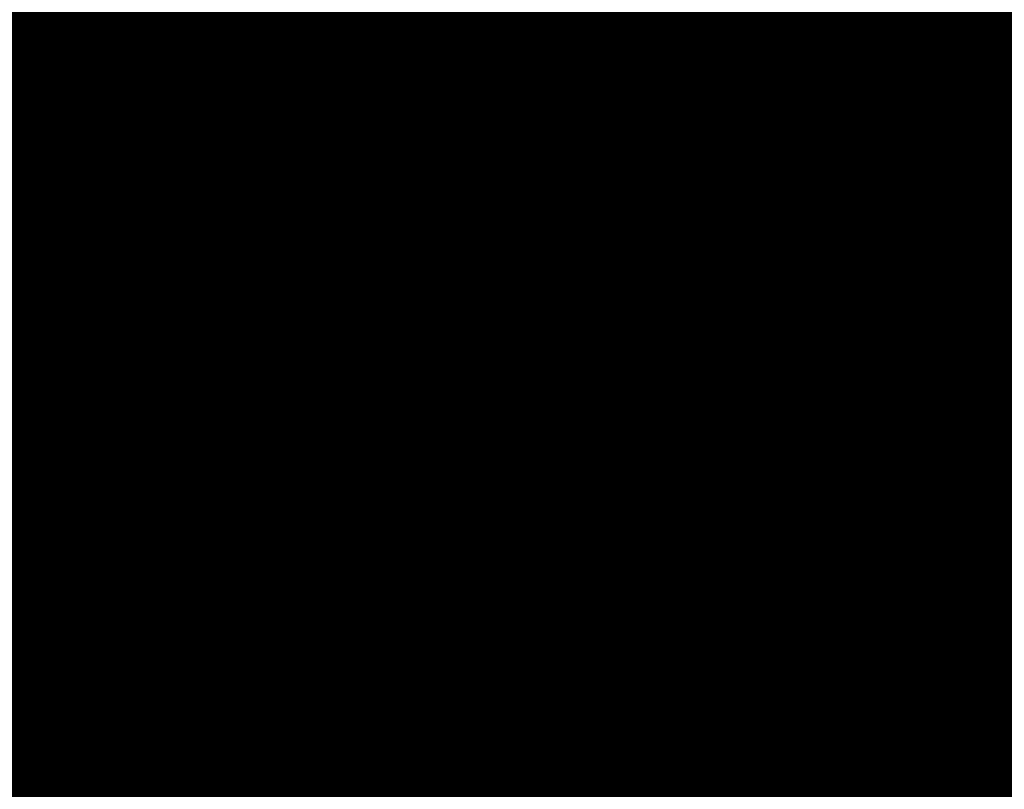
# Model space of a CAD drawing. Extents: x -18424 to 18190, y -15098 to 16756.
# Drawn here: x -7433 to -7326, y -625 to -542 of the extents above; entities that cross this region are included whole.
import ezdxf

# ---------------------------------------------------------------- set-up
doc = ezdxf.new("R2010")
doc.units = 0
doc.header["$MEASUREMENT"] = 0
doc.linetypes.add('12', pattern=[5, 3, -1, 0, -1])
for name, color, linetype in [('ALEA', 7, 'Continuous'), ('Arcs_Circles', 7, 'Continuous'), ('hatch', 7, 'Continuous'), ('NEW_OSI', 7, 'Continuous'), ('Objects', 7, 'Continuous'), ('wall-ext', 7, 'Continuous')]:
    doc.layers.add(name, color=color, linetype=linetype)
pattern_1 = [(45, (0, 300.0000000000001), (-95.4594154601839, 95.45941546018392), [0, -90.00000000000001, 0, -135]), (110, (300, 300.0000000000001), (126.8585038060976, 46.17271934896534), [0, -66, 0, -114])]

# ---------------------------------------------------------------- blocks, each defined once
blk = doc.blocks.new('HATCH_219', base_point=(-6777.602262634869, -1868.826904462982))
at = {"layer": 'hatch'}
h = blk.add_hatch(dxfattribs=at)
h.set_pattern_fill('RENDER COPY 1', color=72, scale=300, style=0, pattern_type=0)
h.set_pattern_definition(pattern_1)
h.paths.add_polyline_path([(-6777.602262634869, -1868.826904462982), (-7310.581168257439, -1769.639990022258), (-6656.854491877769, 1661.161196966979), (-6728.422273710152, 1579.196943556761), (-7224.896260933524, 862.8610096398405), (-7640.006699855091, -1463.022495335987), (-7683.729829841047, -1692.484396883928, 0.4142135623730966), (-7508.797430115685, -1949.775390753372), (-6930.966922336313, -2059.878890423925, 0.2003311235311187), (-6780.179431732239, -2028.190460927539), (-6568.199789243899, -1882.367297667973)], flags=0)
blk = doc.blocks.new('HATCH_224', base_point=(-7212.068824336528, -5237.151203787146))
at = {"layer": 'hatch'}
h = blk.add_hatch(dxfattribs=at)
h.set_pattern_fill('RENDER COPY 1', color=72, scale=300, style=0, pattern_type=0)
h.set_pattern_definition(pattern_1)
h.paths.add_polyline_path([(-7212.068824336528, -5237.151203787146, -0.02411069385015142), (-7329.834902872767, -5181.807617330133), (-8346.00288172275, -4643.018139352, -0.3293723801369384), (-9098.476237753448, -3276.164735623644), (-8776.485865257413, -1524.676043216812, -0.03119056826568466), (-8389.049751268354, 508.6145165585327, 0.08873880343416259), (-9027.446179401893, -1315.856218160237), (-9660.065696668931, -4455.621333731341), (-7636.626932492312, -5528.48284694813)], flags=0)
blk = doc.blocks.new('WALL_8', base_point=(-7150.540364034026, 2036.613036201248))
at = {"layer": 'wall-ext', "color": 134, "linetype": 'Continuous', "const_width": 10}
for points in [[(-7102.014776087893, 2037.736341235096, 0.1718928036230289), (-8978.758264726785, -1061.952400950528)], [(-7150.540364034026, 2036.613036201248, 0.1700985069245991), (-9008.180527758386, -1056.089152629188)]]:
    blk.add_lwpolyline(points, format="xyb", dxfattribs=at)
blk = doc.blocks.new('Hedge_Elev_519')
at = {"layer": 'Objects', "color": 0, "linetype": 'ByBlock', "const_width": 34.99999940395355}
for points in [[(91.99276083829751, 37.78261668125563), (95.07616257446745, 39.49749788121964)], [(95.07616257446745, 39.49749788121964), (99.7821597701986, 39.55935506174893)], [(99.7821597701986, 39.55935506174893), (101.1984436112595, 38.75174334377825)], [(107.3944421243624, 39.43753674133077), (111.6558637343985, 39.86357252474945)], [(107.3944421243624, 37.73820307745009), (107.3944421243624, 39.43753674133077)], [(111.6558637343985, 39.86357252474945), (117.4224518643581, 39.97124915406282)], [(117.4224518643581, 39.97124915406282), (115.0069677711277, 38.59022839934269)], [(121.0058186655151, 38.44107009271136), (122.0882247824984, 39.55935506174893)], [(122.0882247824984, 39.55935506174893), (127.3992080890847, 39.72087000630087)], [(127.3992080890847, 39.72087000630087), (128.297847647277, 38.09257776085595)], [(131.0777020627718, 37.11933530205123), (131.2939075554604, 39.23630667496198)], [(131.2939075554604, 39.23630667496198), (136.6486023253738, 39.48773095791692)], [(136.6486023253738, 39.48773095791692), (139.8015044777148, 39.49974538326956)], [(101.1984436112595, 38.75174334377825), (107.3944421243624, 37.73820307745009)], [(115.0069677711277, 38.59022839934269), (121.0058186655151, 38.44107009271136)], [(128.297847647277, 38.09257776085595), (125.6288532881837, 37.4595775434266)], [(125.6288532881837, 37.4595775434266), (131.0777020627718, 37.11933530205123)], [(99.9027515051538, 36.58729695450405), (102.4625077565387, 36.00503664345819)], [(102.4625077565387, 36.00503664345819), (100.3336216413557, 35.08617818934023)], [(100.3336216413557, 35.08617818934023), (96.98357187029922, 33.7802314082512)], [(96.98357187029922, 33.7802314082512), (99.41089617512921, 33.40380715563449)], [(99.41089617512921, 33.40380715563449), (105.9053328770287, 34.06429534275889)], [(105.9053328770287, 34.06429534275889), (105.8012849973153, 32.12937165071066)], [(93.9733199291202, 31.86491555458813), (98.36928201705665, 29.50267047086718)]]:
    blk.add_lwpolyline(points, dxfattribs=at)
blk = doc.blocks.new('Hedge_Elev_503')
at = {"layer": 'Objects', "color": 0, "linetype": 'ByBlock', "const_width": 34.99999940395355}
for points in [[(6.410477559208216, 39.14620819295823), (10.04370189668438, 40.1129597110973)], [(10.04370189668438, 40.1129597110973), (11.25725278277021, 38.50370810463617)], [(0, 38.79421822154113), (4.648047235642085, 40.01869121755451)], [(4.648047235642085, 40.01869121755451), (6.410477559208216, 39.14620819295823)], [(14.02511856620769, 38.85868558815807), (16.65882561145905, 39.50205510699837)], [(16.65882561145905, 39.50205510699837), (17.64920035500353, 38.4282433638306)], [(17.64920035500353, 38.4282433638306), (19.83092265228958, 39.27951782759263)], [(19.83092265228958, 39.27951782759263), (19.41216127294787, 37.63794929432407)], [(21.63612704268791, 38.01639215923127), (23.21754306633805, 39.16353206352396)], [(23.21754306633805, 39.16353206352396), (24.44162420934631, 37.19995042184789)], [(41.31101414397556, 37.84895274228167), (42.0217248552544, 39.39903681042179)], [(42.0217248552544, 39.39903681042179), (44.87285313510061, 39.39903681042179)], [(44.87285313510061, 39.39903681042179), (44.48874364777429, 38.48939949401468)], [(46.29843768281254, 37.78377318247662), (47.85026286810157, 39.49870687383419)], [(47.85026286810157, 39.49870687383419), (50.2187135583144, 39.56056594777137)], [(50.2187135583144, 39.56056594777137), (50.93150583195638, 38.75292950933346)], [(54.04984958452551, 39.43874389857399), (56.19455272262628, 39.86479272266975)], [(54.04984958452551, 37.73935821919968), (54.04984958452551, 39.43874389857399)], [(56.19455272262628, 39.86479272266975), (59.09678131914243, 39.97247264789442)], [(59.09678131914243, 39.97247264789442), (57.88110805588613, 38.59140962103093)], [(60.90023066696287, 38.44224674876124), (61.444987794567, 39.56056594777137)], [(61.444987794567, 39.56056594777137), (64.11791800574592, 39.72208583619028)], [(64.11791800574592, 39.72208583619028), (64.57018845838958, 38.09374374978316)], [(65.96924328890294, 37.12047150066239), (66.07805594371084, 39.23750767268429)], [(66.07805594371084, 39.23750767268429), (68.77298541268388, 39.48893965157232)], [(68.77298541268388, 39.48893965157232), (70.35978900994473, 39.50095444467868)], [(70.35978900994473, 39.50095444467868), (72.29454004925333, 37.25083986955229)], [(72.29454004925333, 37.25083986955229), (72.82921588422784, 39.28220011408418)], [(72.82921588422784, 39.28220011408418), (74.58825856710295, 37.89604074269276)], [(11.25725278277021, 38.50370810463617), (14.02511856620769, 38.85868558815807)], [(22.40210119527738, 37.29309975443377), (21.63612704268791, 38.01639215923127)], [(24.44162420934631, 37.19995042184789), (25.49509886442547, 38.83810597683838)], [(25.49509886442547, 38.83810597683838), (27.80151083164606, 37.96269093538945)], [(27.80151083164606, 37.96269093538945), (29.79434154377076, 37.66430969528756)], [(29.79434154377076, 37.66430969528756), (31.02458574408262, 38.60288795699415)], [(31.02458574408262, 38.60288795699415), (33.87506098482908, 37.72455939764016)], [(33.87506098482908, 37.72455939764016), (35.71524378672846, 38.35164096362485)], [(35.71524378672846, 38.35164096362485), (38.59441193677966, 38.39780403768363)], [(38.59441193677966, 38.39780403768363), (41.31101414397556, 37.84895274228167)], [(44.48874364777429, 38.48939949401468), (46.29843768281254, 37.78377318247662)], [(50.93150583195638, 38.75292950933346), (54.04984958452551, 37.73935821919968)], [(57.88110805588613, 38.59140962103093), (60.90023066696287, 38.44224674876124)], [(64.57018845838958, 38.09374374978316), (63.22692766390742, 37.46072415663056)], [(74.58825856710295, 37.89604074269276), (76.23514176950046, 38.79421822154113)], [(8.983778479580458, 37.48854594120589), (6.42676272399154, 34.70779187047631)], [(19.41216127294787, 37.63794929432407), (22.40210119527738, 37.29309975443377)], [(63.22692766390742, 37.46072415663056), (65.96924328890294, 37.12047150066239)], [(27.65608716748076, 36.52513340698997), (25.69027595178314, 34.02886818263426)], [(37.99161595129513, 36.34627114963967), (37.57069137967607, 34.37593754580116)], [(50.27940538748668, 36.58841686776887), (51.56768844593574, 36.00613873411515)], [(51.56768844593574, 36.00613873411515), (50.49625521315281, 35.08725215434002)], [(60.86582366469014, 33.18219060294955), (64.29611607437042, 36.16850955468664)], [(64.29611607437042, 36.16850955468664), (64.30480965858672, 32.17740611312399)], [(6.42676272399154, 34.70779187047631), (7.582723716660963, 33.66848912935914)], [(7.582723716660963, 33.66848912935914), (9.233892488591884, 35.19935322782981)], [(9.233892488591884, 35.19935322782981), (10.50258437109563, 34.02835022389559)], [(28.13700971449345, 33.81023409232823), (28.6885829386721, 34.95794745080573)], [(28.6885829386721, 34.95794745080573), (30.50141972461594, 34.86600977170338)], [(30.50141972461594, 34.86600977170338), (30.35064930207522, 32.60656268972942)], [(42.15302654699933, 34.88554421618831), (44.06247231782259, 35.69718558584272)], [(44.06247231782259, 35.69718558584272), (44.96064609117056, 30.92527781914525)], [(50.49625521315281, 35.08725215434002), (48.81023047439956, 33.78126539907292)], [(58.88519662206591, 35.35036595280413), (58.78552651602394, 33.97419578615742)], [(10.50258437109563, 34.02835022389559), (10.30304008420474, 32.45340413563944)], [(25.69027595178314, 34.02886818263426), (28.13700971449345, 33.81023409232823)], [(37.57069137967607, 34.37593754580116), (39.28349072498536, 32.84619260817102)], [(48.81023047439956, 33.78126539907292), (50.03186272066608, 33.40482962435568)], [(50.03186272066608, 33.40482962435568), (53.30040548629082, 34.06533802859213)], [(53.30040548629082, 34.06533802859213), (53.24803990631431, 32.13035510979337)], [(58.78552651602394, 33.97419578615742), (60.86582366469014, 33.18219060294955)], [(30.35064930207522, 32.60656268972942), (29.47851546648331, 30.9674267128629)], [(39.28349072498536, 32.84619260817102), (35.65210306025808, 32.16710243360262)], [(43.01287508291974, 31.18231485147696), (42.63839792350225, 32.84869915857881)], [(66.3040891324794, 32.8652738387596), (67.89513748450916, 33.51425766067253)], [(67.14720353940929, 31.16119878293654), (66.3040891324794, 32.8652738387596)], [(67.89513748450916, 33.51425766067253), (68.35757085931147, 31.43644761510583)], [(10.30304008420474, 32.45340413563944), (13.15416836413654, 30.51509148196459)], [(32.57743130327795, 29.86898418099262), (31.86463902959317, 31.8073060839085)], [(35.65210306025808, 32.16710243360262), (36.6759052472331, 30.19204245611851)], [(47.29522037318928, 31.86589091884246), (49.50763551248578, 29.50357352834226)], [(64.30480965858672, 32.17740611312399), (67.14720353940929, 31.16119878293654)], [(29.47851546648331, 30.9674267128629), (32.57743130327795, 29.86898418099262)], [(36.6759052472331, 30.19204245611851), (38.99243932189061, 30.99966964539299)], [(38.99243932189061, 30.99966964539299), (40.23978498591396, 28.8998278541358)], [(44.96064609117056, 30.92527781914525), (43.01287508291974, 31.18231485147696)], [(68.35757085931147, 31.43644761510583), (66.25625401190734, 28.09220066486131)], [(0, 29.64294143058823), (2.24102641851155, 29.12696201761886)], [(42.0217248552544, 28.09220066486131), (41.66536953336912, 30.03051331853617)], [(49.50763551248578, 29.50357352834226), (51.70850002078237, 29.82050879105305)], [(51.70850002078237, 29.82050879105305), (49.8598277093024, 27.89895580280616)], [(59.92144736862645, 27.43389358534184), (62.4068737033569, 29.66023755331451)], [(62.4068737033569, 29.66023755331451), (61.77991526810047, 27.38280065383063)], [(76.23514176950046, 29.64294143058823), (71.75476234517527, 27.51409394907284)], [(2.24102641851155, 29.12696201761886), (2.811088814699435, 27.0600106073539)], [(40.23978498591396, 28.8998278541358), (39.70519078063968, 26.96151520049973)], [(2.811088814699435, 27.0600106073539), (1.290936029852203, 27.40450867527067)], [(39.70519078063968, 26.96151520049973), (42.0217248552544, 28.09220066486131)], [(49.8598277093024, 27.89895580280616), (50.00463914947486, 25.78175314401914)], [(61.77991526810047, 27.38280065383063), (62.53984880789389, 25.73489637517671)], [(71.75476234517527, 27.51409394907284), (72.55416394115247, 24.96187068063462)], [(50.00463914947486, 25.78175314401914), (48.93132842896453, 24.57520522047936)], [(62.53984880789389, 25.73489637517671), (60.5386510315093, 24.75935805653544)], [(48.93132842896453, 24.57520522047936), (52.05350878694546, 23.65431155055306)], [(60.5386510315093, 24.75935805653544), (62.25251156548941, 23.39399102966674)], [(69.60805927462557, 25.08045548779287), (69.10738229213872, 22.60030248048058)], [(72.55416394115247, 24.96187068063462), (69.60805927462557, 25.08045548779287)], [(52.05350878694546, 23.65431155055306), (52.17554548494615, 21.51668651797047)], [(62.25251156548941, 23.39399102966674), (60.37579938367605, 20.82351433972875)], [(52.17554548494615, 21.51668651797047), (48.97132707922695, 21.95419980412913)], [(48.97132707922695, 21.95419980412913), (49.21882893128303, 20.01204408146)], [(62.40642473880731, 19.20141550618039), (63.04872959528296, 21.30809250315717)], [(63.04872959528296, 21.30809250315717), (64.11791800574592, 19.53130436240535)], [(49.21882893128303, 20.01204408146), (51.82245535903036, 19.36977984948231)], [(60.37579938367605, 20.82351433972875), (62.40642473880731, 19.20141550618039)], [(64.11791800574592, 19.53130436240535), (63.76152186892493, 16.13925259386353)], [(45.2350041798253, 16.58127952058116), (47.18938720988652, 16.46230624433011)], [(47.18938720988652, 16.46230624433011), (46.29843768281254, 14.68551810361708)], [(46.29843768281254, 14.68551810361708), (42.97532532965585, 14.20988860260274)], [(42.97532532965585, 14.20988860260274), (43.09091326576017, 12.42415179943684)], [(43.09091326576017, 12.42415179943684), (46.83299107306553, 12.42415179943684)], [(46.83299107306553, 12.42415179943684), (46.05175212947064, 9.755022465120568)], [(11.11342090161115, 11.96212796505812), (11.36455528431489, 9.016898866342391)], [(46.05175212947064, 9.755022465120568), (48.08037755215298, 8.224468217000032)], [(11.36455528431489, 9.016898866342391), (8.6992982833176, 7.901414566494655)], [(48.08037755215298, 8.224468217000032), (45.07602995259634, 6.143860269196234)], [(8.6992982833176, 7.901414566494655), (9.946643947383752, 6.447680076248209)], [(9.946643947383752, 6.447680076248209), (12.85050514171345, 7.467822968072926)], [(12.85050514171345, 7.467822968072926), (10.83763428952182, 4.186309147447461)], [(45.07602995259634, 6.143860269196234), (46.06615980639819, 5.028954048308998)], [(46.06615980639819, 5.028954048308998), (48.08037755215298, 4.024784634524425)], [(10.83763428952182, 4.186309147447461), (13.51056450100033, 4.347838285029803)], [(13.51056450100033, 4.347838285029803), (11.76584786535253, 1.06274499944259)], [(48.08037755215298, 4.024784634524425), (44.39650186268486, 2.757126827133697)], [(6.202035613422455, 2.983058586362625), (5.924657218284095, 2.162639665683679)], [(11.76584786535253, 1.06274499944259), (6.202035613422455, 2.983058586362625)], [(44.39650186268486, 2.757126827133697), (44.46168333649708, 2.325274090229497)], [(3.62220430115832, 0.0006798208663937093), (6.382764208702882, 0.6327328659748499)], [(6.382764208702882, 0.6327328659748499), (11.28459879876857, 0.08276240969355755)], [(11.28459879876857, 0.08276240969355755), (13.12645501358841, 1.137617787379578)], [(13.12645501358841, 1.137617787379578), (18.49149846270566, -0.161469017347716)], [(18.49149846270566, -0.161469017347716), (21.48923404032351, 0.6854166708019599)], [(21.48923404032351, 0.6854166708019599), (24.20746884546134, 0.3831322414769885)], [(24.20746884546134, 0.3831322414769885), (26.43261824872213, 0.9465048805513923)], [(26.43261824872213, 0.9465048805513923), (30.69651518201659, -0.3213471613752632)], [(38.07051124821344, -1.01017521953021), (41.07575677648406, 0.8677659004749027)], [(41.07575677648406, 0.8677659004749027), (44.69179802012052, -0.7955014048413663)], [(0, 0), (3.62220430115832, 0.0006798208663937093)], [(30.69651518201659, -0.3213471613752632), (32.58416576989547, -1.01017521953021)], [(32.58416576989547, -1.01017521953021), (35.22032171210254, -0.2103282517246703)], [(35.22032171210254, -0.2103282517246703), (38.07051124821344, -1.01017521953021)], [(44.69179802012052, -0.7955014048413663), (47.3061995944901, 0.5428670219203142)], [(47.3061995944901, 0.5428670219203142), (54.66464516517436, -0.9724166922157745)], [(62.23638966032053, -0.8898438924209507), (63.28770112303674, 0.4195604657253347)], [(63.28770112303674, 0.4195604657253347), (66.36482177727217, -0.4599936210668062)], [(66.36482177727217, -0.4599936210668062), (69.56467298350096, 0.09813931024304991)], [(69.56467298350096, 0.09813931024304991), (71.94475593424274, 0.08533832957506614)], [(71.94475593424274, 0.08533832957506614), (74.5082204518136, 0.3797701341991127)], [(74.5082204518136, 0.3797701341991127), (76.23514176950046, 0)], [(54.66464516517436, -0.9724166922157745), (58.52051505081367, -0.6232893679518166)], [(58.52051505081367, -0.6232893679518166), (62.23638966032053, -0.8898438924209507)]]:
    blk.add_lwpolyline(points, dxfattribs=at)
blk = doc.blocks.new('PLR_A1194ZA')
at = {"layer": 'Objects', "color": 0, "linetype": 'ByBlock', "const_width": 18.00000071525574}
for points in [[(0.2211560029536486, 0.635985005646944), (0.184948998503387, 0.5170649848878384)], [(0.23180500138551, 0.5158150102943182), (0.2211560029536486, 0.635985005646944)], [(0.1543089980259538, 0.4285719711333513), (0.184948998503387, 0.5170649848878384)], [(-0.1097769942134619, 0.4238380119204521), (-0.08444999693892896, 0.5131159909069538)], [(-0.08444999693892896, 0.5131159909069538), (-0.07419000030495226, 0.4180439747869968)], [(0.23180500138551, 0.5158150102943182), (0.2405229955911636, 0.4154520109295845)], [(-0.003359000038472004, 0.3711029887199402), (0.03605399979278445, 0.4394319839775562)], [(0.03605399979278445, 0.4394319839775562), (0.02477100060787052, 0.3589389845728874)], [(0.1543089980259538, 0.4285719711333513), (0.1218219986185431, 0.292377988807857)], [(-0.1097769942134619, 0.4238380119204521), (-0.1307960017584264, 0.3492499934509397)], [(0.4017340019345284, 0.3958649933338165), (0.5185320042073727, 0.4260729998350143)], [(0.5185320042073727, 0.4260729998350143), (0.4186019767075777, 0.3521329956129193)], [(-0.0637599965557456, 0.3467669943347573), (-0.07419000030495226, 0.4180439747869968)], [(0.1867949962615967, 0.294252997264266), (0.2405229955911636, 0.4154520109295845)], [(-0.2554349834099412, 0.3576289862394333), (-0.3393529914319515, 0.3972509875893593)], [(-0.3393529914319515, 0.3972509875893593), (-0.2744699828326702, 0.3270079847425222)], [(-0.1371650025248528, 0.346775003708899), (-0.1981070032343268, 0.3968569915741682)], [(-0.1981070032343268, 0.3968569915741682), (-0.1592119922861457, 0.3254879964515567)], [(0.4017340019345284, 0.3958649933338165), (0.3042459953576326, 0.3704709932208061)], [(-0.003359000038472004, 0.3711029887199402), (-0.03617100010160357, 0.3139890031889081)], [(0.208035996183753, 0.2792589832097292), (0.3042459953576326, 0.3704709932208061)], [(-0.2554349834099412, 0.3576289862394333), (-0.1854180009104311, 0.3244219813495874)], [(0.01856799935922027, 0.2980229910463095), (0.02477100060787052, 0.3589389845728874)], [(-0.4086540080606937, 0.2602099906653166), (-0.4557409789413214, 0.3507819958031178)], [(-0.4557409789413214, 0.3507819958031178), (-0.3757969941943884, 0.2824229886755347)], [(0.3454789984971285, 0.2936279866844416), (0.4186019767075777, 0.3521329956129193)], [(-0.1371650025248528, 0.346775003708899), (-0.08634799742139876, 0.3048660000786185)], [(-0.1076229964382946, 0.2499369904398918), (-0.1307960017584264, 0.3492499934509397)], [(-0.0637599965557456, 0.3467669943347573), (-0.05879399832338095, 0.2391780028119683)], [(-0.2276259940117598, 0.2722820034250617), (-0.2744699828326702, 0.3270079847425222)], [(-0.1258299918845296, 0.2416610019281507), (-0.1854180009104311, 0.3244219813495874)], [(-0.1319639966823161, 0.2706540049985051), (-0.1592119922861457, 0.3254879964515567)], [(-0.03769100003410131, 0.2273189835250378), (-0.03617100010160357, 0.3139890031889081)], [(-0.05441699759103358, 0.2242780057713389), (-0.08634799742139876, 0.3048660000786185)], [(0.01856799935922027, 0.2980229910463095), (0.0003219999825887498, 0.2083119936287403)], [(0.1218219986185431, 0.292377988807857), (0.1193229923956096, 0.1986669842153788)], [(0.1299439929425716, 0.1911700004711747), (0.1867949962615967, 0.294252997264266)], [(0.3454789984971285, 0.2936279866844416), (0.2280279994010925, 0.2174099907279015)], [(-0.3136700019240379, 0.2332380041480064), (-0.3757969941943884, 0.2824229886755347)], [(0.1299439929425716, 0.1911700004711747), (0.208035996183753, 0.2792589832097292)], [(-0.2276259940117598, 0.2722820034250617), (-0.1498310011811554, 0.1977979904040694)], [(-0.1319639966823161, 0.2706540049985051), (-0.08330699638463557, 0.1931070000864565)], [(-0.4086540080606937, 0.2602099906653166), (-0.3692029975354671, 0.1846469938755035)], [(-0.07948499987833202, 0.1638659974560142), (-0.1076229964382946, 0.2499369904398918)], [(-0.07948499987833202, 0.1638659974560142), (-0.1258299918845296, 0.2416610019281507)], [(-0.05879399832338095, 0.2391780028119683), (-0.0703809957485646, 0.1680039917118847)], [(-0.3136700019240379, 0.2332380041480064), (-0.2285199938341975, 0.1508640008978546)], [(-0.03236899792682379, 0.1505319960415363), (-0.03769100003410131, 0.2273189835250378)], [(-0.03236899792682379, 0.1505319960415363), (-0.05441699759103358, 0.2242780057713389)], [(0.2280279994010925, 0.2174099907279015), (0.140563992317766, 0.183673994615674)], [(0.0003219999825887498, 0.2083119936287403), (-0.02400699886493385, 0.1520529971458018)], [(-0.1498310011811554, 0.1977979904040694), (-0.08858799701556563, 0.1597279915586114)], [(0.06684499676339328, 0.1243229955434799), (0.1193229923956096, 0.1986669842153788)], [(-0.08330699638463557, 0.1931070000864565), (-0.04073199816048145, 0.1490119961090386)], [(-0.2757219830527902, 0.1226349966600537), (-0.3692029975354671, 0.1846469938755035)], [(-0.006271000165725127, 0.183856999501586), (-0.004995999915990978, 0.1500000013038516)], [(-0.004995999915990978, 0.1500000013038516), (-0.006271000165725127, 0.183856999501586)], [(0.140563992317766, 0.183673994615674), (0.08808599668554962, 0.109329994302243)], [(-0.0703809957485646, 0.1680039917118847), (-0.04141499812249094, 0.1042780000716448)], [(0.1823970000259578, 0.1643109950236976), (0.149316992610693, 0.1324919983744621)], [(0.1641970011405647, 0.1236539916135371), (0.1823970000259578, 0.1643109950236976)], [(-0.09876899421215057, 0.159073993563652), (-0.07999399676918983, 0.1299059949815273)], [(-0.07999399676918983, 0.1299059949815273), (-0.09876899421215057, 0.159073993563652)], [(-0.05962199647910893, 0.09600199991837144), (-0.08858799701556563, 0.1597279915586114)], [(0.08622599998489022, 0.1590700005181134), (0.07000199984759092, 0.1299029914662242)], [(0.07000199984759092, 0.1299029914662242), (0.08622599998489022, 0.1590700005181134)], [(-0.2285199938341975, 0.1508640008978546), (-0.1840929966419935, 0.08514999644830823)], [(-0.03008899802807719, 0.09047099738381803), (-0.04073199816048145, 0.1490119961090386)], [(-0.02400699886493385, 0.1520529971458018), (-0.01336299901595339, 0.09351199842058122)], [(0.494999997317791, 0.139999995008111), (0.4042040091007948, 0.1099999994039536)], [(0.4242039751261473, 0.07999999797903001), (0.494999997317791, 0.139999995008111)], [(0.1235089963302016, 0.109479995444417), (0.149316992610693, 0.1324919983744621)], [(-0.4752929788082838, 0.097314000595361), (-0.394192012026906, 0.1235609990544617)], [(-0.284051988273859, 0.1022730022668839), (-0.394192012026906, 0.1235609990544617)], [(-0.188257999252528, 0.07496899925172329), (-0.2757219830527902, 0.1226349966600537)], [(0.06684499676339328, 0.1243229955434799), (0.02186399942729622, 0.06059999577701092)], [(0.1641970011405647, 0.1236539916135371), (0.1489399932324886, 0.08973099756985903)], [(0.04310499934945256, 0.04560599918477237), (0.08808599668554962, 0.109329994302243)], [(0.1235089963302016, 0.109479995444417), (0.0885179964825511, 0.07142399554140866)], [(0.3349999897181988, 0.08999999845400453), (0.4042040091007948, 0.1099999994039536)], [(-0.188257999252528, 0.07496899925172329), (-0.284051988273859, 0.1022730022668839)], [(-0.01658599940128624, 0.04965600091964006), (-0.04141499812249094, 0.1042780000716448)], [(-0.4752929788082838, 0.097314000595361), (-0.5723599810153246, 0.06571399862878025)], [(-0.05962199647910893, 0.09600199991837144), (-0.03479399892967194, 0.04137999785598367)], [(-0.004239999907440506, 0.04333499819040298), (-0.01336299901595339, 0.09351199842058122)], [(0.1098009990528226, 0.06033100071363151), (0.1489399932324886, 0.08973099756985903)], [(0.1539389952085912, 0.09135499713011086), (0.1249040011316538, 0.07499899948015809)], [(0.1249040011316538, 0.07499899948015809), (0.1539389952085912, 0.09135499713011086)], [(0.3349999897181988, 0.08999999845400453), (0.2349999966099858, 0.04999999655410647)], [(0.4242039751261473, 0.07999999797903001), (0.3649999853223562, 0.02999999851454049)], [(0.0885179964825511, 0.07142399554140866), (0.07084299577400088, 0.04166399885434657)], [(-0.5723599810153246, 0.06571399862878025), (-0.4674260038882494, 0.05844099796377122)], [(-0.2701689954847097, 0.04905399982817471), (-0.1924229902215302, 0.06478799623437226)], [(-0.1211559982039034, 0.03563399950508028), (-0.1924229902215302, 0.06478799623437226)], [(0.07291699876077473, 0.0373349990695715), (0.1098009990528226, 0.06033100071363151)], [(0.1139499945566058, 0.05167399649508297), (0.1613850006833673, 0.06375800003297627)], [(0.1973839942365885, 0.05439500091597438), (0.1613850006833673, 0.06375800003297627)], [(-0.3886390011757612, 0.04997999640181661), (-0.4674260038882494, 0.05844099796377122)], [(0.1973839942365885, 0.05439500091597438), (0.2404739847406745, 0.04310699878260493)], [(-0.3886390011757612, 0.04997999640181661), (-0.2701689954847097, 0.04905399982817471)], [(0.07291699876077473, 0.0373349990695715), (0.1139499945566058, 0.05167399649508297)], [(0.2349999966099858, 0.04999999655410647), (0.1749999937601388, 0.009999999747378752)], [(0.2404739847406745, 0.04310699878260493), (0.1949489931575954, 0.03725999849848449)], [(0.1608439953997731, 0.03156400052830577), (0.1949489931575954, 0.03725999849848449)], [(-0.1211559982039034, 0.03563399950508028), (-0.06006999756209552, 0.01064399984898046)], [(0.1092599937692285, 0.02813699829857796), (0.07499099592678249, 0.03300599928479642)], [(0.1608439953997731, 0.03156400052830577), (0.1092599937692285, 0.02813699829857796)], [(0.2649999922141433, 0.009999999747378752), (0.3649999853223562, 0.02999999851454049)], [(0.1049999962560833, 0.009999999747378752), (0.1749999937601388, 0.009999999747378752)], [(0.1749999937601388, 0), (0.2649999922141433, 0.009999999747378752)], [(0.1449999981559813, 0), (0.1787239918485284, -0.001143000008596573)], [(0.1787239918485284, -0.001143000008596573), (0.1449999981559813, 0)], [(0.1749999937601388, 0), (0.2649999922141433, -0.009999999747378752)], [(0.1749999937601388, -0.009999999747378752), (0.1049999962560833, -0.009999999747378752)], [(0.2349999966099858, -0.04999999655410647), (0.1749999937601388, -0.009999999747378752)], [(0.2649999922141433, -0.009999999747378752), (0.3649999853223562, -0.02999999851454049)], [(-0.06678400095552206, -0.02401399979135022), (-0.1325319986790419, -0.06598099716939032)], [(0.4242039751261473, -0.07999999797903001), (0.3649999853223562, -0.02999999851454049)], [(0.3349999897181988, -0.08999999845400453), (0.2349999966099858, -0.04999999655410647)], [(0.003653000021586195, -0.06057299906387925), (0.02761599898803979, -0.1284689991734922)], [(-0.2092379843816161, -0.1149419927969575), (-0.1325319986790419, -0.06598099716939032)], [(-0.1348969992250204, -0.0749919970985502), (-0.1664820010773838, -0.09363300050608814)], [(-0.08233599946834147, -0.09510099771432579), (-0.05078900139778852, -0.07764199981465936)], [(-0.04634799843188375, -0.07993999752216041), (-0.07146300049498677, -0.1176120014861226)], [(-0.04634799843188375, -0.07993999752216041), (-0.06258100038394332, -0.1222059945575893)], [(-0.03792499774135649, -0.1180719933472574), (-0.04190699837636203, -0.08223699987865984)], [(0.4242039751261473, -0.07999999797903001), (0.494999997317791, -0.139999995008111)], [(-0.118542998097837, -0.08789699641056359), (-0.1952489954419434, -0.1368579920381308)], [(0.3349999897181988, -0.08999999845400453), (0.4042040091007948, -0.1099999994039536)], [(-0.1230719964951277, -0.1303229946643114), (-0.08233599946834147, -0.09510099771432579)], [(0.494999997317791, -0.139999995008111), (0.4042040091007948, -0.1099999994039536)], [(-0.4405220039188862, -0.1391900004819036), (-0.3029639832675457, -0.1130769960582256)], [(-0.3029639832675457, -0.1130769960582256), (-0.2092379843816161, -0.1149419927969575)], [(-0.07146300049498677, -0.1176120014861226), (-0.1033170032314956, -0.1574289985001087)], [(-0.04313199897296727, -0.1716709928587079), (-0.03792499774135649, -0.1180719933472574)], [(-0.06258100038394332, -0.1222059945575893), (-0.07666999590583146, -0.1712119905278087)], [(0.05024799611419439, -0.1204809988848865), (0.0782049959525466, -0.1996919978410006)], [(-0.2022439846768975, -0.1258999924175441), (-0.307859992608428, -0.1778919948264956)], [(-0.2022439846768975, -0.1258999924175441), (-0.2938709920272231, -0.1998079940676689)], [(-0.1230719964951277, -0.1303229946643114), (-0.1478509977459908, -0.156462995801121)], [(-0.07999399676918983, -0.1298959949053824), (-0.09876899421215057, -0.1613479922525585)], [(0.05557299591600895, -0.2076799981296062), (0.02761599898803979, -0.1284689991734922)], [(-0.4405220039188862, -0.1391900004819036), (-0.5303449928760529, -0.1656789914704859)], [(-0.2330190036445856, -0.222656992264092), (-0.1952489954419434, -0.1368579920381308)], [(-0.1820309902541339, -0.1898949965834618), (-0.1478509977459908, -0.156462995801121)], [(-0.1391220022924244, -0.1722369925118983), (-0.1033170032314956, -0.1574289985001087)], [(-0.6508219987154007, -0.1963109942153096), (-0.5303449928760529, -0.1656789914704859)], [(-0.06806399906054139, -0.2089899964630604), (-0.07666999590583146, -0.1712119905278087)], [(-0.04313199897296727, -0.1716709928587079), (-0.05014700000174344, -0.2069999929517508)], [(-0.1391220022924244, -0.1722369925118983), (-0.1820309902541339, -0.1898949965834618)], [(-0.307859992608428, -0.1778919948264956), (-0.4314289893954992, -0.2259209984913468)], [(-0.5312769673764706, -0.212540989741683), (-0.6508219987154007, -0.1963109942153096)], [(-0.2938709920272231, -0.1998079940676689), (-0.3894619876518846, -0.2916689962148666)], [(0.1474319957196712, -0.2516119973734021), (0.0782049959525466, -0.1996919978410006)], [(-0.05767999682575464, -0.2542139962315559), (-0.05014700000174344, -0.2069999929517508)], [(0.06688899593427777, -0.2036859979853034), (0.1141499960795045, -0.3015349851921201)], [(0.06688899593427777, -0.2036859979853034), (0.09151799604296684, -0.3095229854807258)], [(-0.5312769673764706, -0.212540989741683), (-0.4314289893954992, -0.2259209984913468)], [(-0.06806399906054139, -0.2089899964630604), (-0.05767999682575464, -0.2542139962315559)], [(0.03427299961913377, -0.2915499964728951), (0.05557299591600895, -0.2076799981296062)], [(-0.3146209986880422, -0.336433993652463), (-0.2330190036445856, -0.222656992264092)], [(0.2326339948922396, -0.3487949958071113), (0.1474319957196712, -0.2516119973734021)], [(-0.4193659871816635, -0.3878689836710691), (-0.3894619876518846, -0.2916689962148666)], [(0.02894799981731921, -0.4206849727779627), (0.03427299961913377, -0.2915499964728951)], [(0.1141499960795045, -0.3015349851921201), (0.1767199952155352, -0.4067060071974993)], [(0.09151799604296684, -0.3095229854807258), (0.1088239951059222, -0.4306689836084843)], [(-0.3146209986880422, -0.336433993652463), (-0.3764669876545668, -0.406753970310092)], [(0.2326339948922396, -0.3487949958071113), (0.2829039935022593, -0.4191190004348755)], [(-0.4193659871816635, -0.3878689836710691), (-0.4549769684672356, -0.5031350068747997)], [(-0.4549769684672356, -0.5031350068747997), (-0.3764669876545668, -0.406753970310092)], [(0.256944983266294, -0.4537319764494896), (0.1767199952155352, -0.4067060071974993)], [(0.02894799981731921, -0.4206849727779627), (0.03395499952603132, -0.5069829989224672)], [(0.3531139809638262, -0.5098799709230661), (0.2829039935022593, -0.4191190004348755)], [(0.07588999578729272, -0.5176339764147997), (0.1088239951059222, -0.4306689836084843)], [(0.256944983266294, -0.4537319764494896), (0.3531139809638262, -0.5098799709230661)], [(0.03626999969128519, -0.621707970276475), (0.03395499952603132, -0.5069829989224672)], [(0.07588999578729272, -0.5176339764147997), (0.03626999969128519, -0.621707970276475)]]:
    blk.add_lwpolyline(points, dxfattribs=at)
blk = doc.blocks.new('Tree_1_Plan_449')
at = {"layer": 'Objects', "color": 0, "linetype": 'ByBlock', "const_width": 34.99999940395355}
for points in [[(42.2292119798, -60.6067723552), (49.2674139765, -116.130332945)], [(39.1011386734, -109.874186332), (29.7168446398, -84.0674703822)], [(42.2699749121, -142.074086461), (39.1011386734, -109.874186332)], [(49.2674139765, -116.130332945), (65.8193879025, -132.814156428)], [(19.5904428959, -146.92858112), (13.2944227239, -120.822517019)], [(13.2944227239, -120.822517019), (30.3405916176, -145.090469333)], [(-81.6780955225, -123.695117911), (-61.71989686329999, -134.768109057)], [(-37.5116066589, -143.403847425), (-32.0629366768, -126.296682362)], [(-32.0629366768, -126.296682362), (-30.3405916176, -145.090469333)], [(-61.71989686329999, -134.768109057), (-37.5116066589, -143.403847425)], [(30.3405916176, -145.090469333), (42.2699749121, -142.074086461)], [(-30.3405916176, -145.090469333), (-7.031976385169999, -148.061938865)], [(-7.031976385169999, -148.061938865), (19.5904428959, -146.92858112)]]:
    blk.add_lwpolyline(points, dxfattribs=at)
at = {"layer": 'Objects', "color": 0, "linetype": 'ByBlock'}
blk.add_point((0, -148.228844544), dxfattribs=at)

msp = doc.modelspace()

# ---------------------------------------------------------------- linework, layer by layer
at = {"layer": 'ALEA', "color": 21, "linetype": 'Continuous', "const_width": 18.00000071525574}
msp.add_lwpolyline([(-7765.240487203912, -597.429631748679, 1), (-7413.636250629388, -597.429631748679, 1)], format="xyb", close=True, dxfattribs=at)
at = {"layer": 'Arcs_Circles', "color": 18, "linetype": 'Continuous', "const_width": 35}
msp.add_lwpolyline([(-7150.540364034016, 2036.613036201245, 0.1738857899761722), (-9022.497247878497, -1130.749772470398)], format="xyb", dxfattribs=at)
at = {"layer": 'NEW_OSI', "color": 251, "linetype": '12', "const_width": 25}
msp.add_lwpolyline([(-6839.735605870808, 3589.10088315377, 0.222136470077644), (-10100.07746973651, -897.7206011501845)], format="xyb", dxfattribs=at)

# ---------------------------------------------------------------- block references
at = {"layer": 'hatch', "color": 72, "linetype": 'Continuous'}
for name, p in [('HATCH_219', (-6777.602262634869, -1868.826904462982)), ('HATCH_224', (-7212.068824336528, -5237.151203787146))]:
    msp.add_blockref(name, p, dxfattribs=at)
at = {"layer": 'Objects', "color": 72, "linetype": 'Continuous', "xscale": 179.586335254431, "yscale": 166.9723883492428}
for p, rotation in [((-7173.52408910039, 770.4285334536592), 141.14675513085), ((-7159.861298669601, 139.8413718660427), 141.14675513085), ((-7307.500024671383, 123.9414792698354), 141.14675513085), ((-7216.32833721424, -444.6098592504061), 141.14675513085), ((-7467.182254285192, -824.2488482907355), 141.14675513085), ((-7528.853716690888, -1143.239171078807), 141.14675513085), ((-7421.344076545342, -1850.421256659336), 141.14675513085), ((-7115.074818266467, -1901.781618959971), 141.14675513085), ((-6944.762749647801, -1967.007517579886), 141.14675513085), ((-7279.981478837031, -1919.876541889039), 289.5153431157093)]:
    msp.add_blockref('PLR_A1194ZA', p, dxfattribs=dict(at, rotation=rotation))
at = {"layer": 'Objects', "color": 134, "linetype": 'Continuous'}
msp.add_blockref('Tree_1_Plan_449', (-7370.052688787423, -433.2945204469712), dxfattribs=at)
at = {"layer": 'Objects', "color": 134, "linetype": 'Continuous', "rotation": 259.4644308629185}
for name, p in [('Hedge_Elev_519', (-7463.889877812934, -426.7760214687705)), ('Hedge_Elev_503', (-7491.587799668188, -575.6978840962884))]:
    msp.add_blockref(name, p, dxfattribs=at)
at = {"layer": 'wall-ext', "color": 134}
msp.add_blockref('WALL_8', (-7150.540364034026, 2036.613036201248), dxfattribs=at)

doc.saveas('drawing.dxf')
